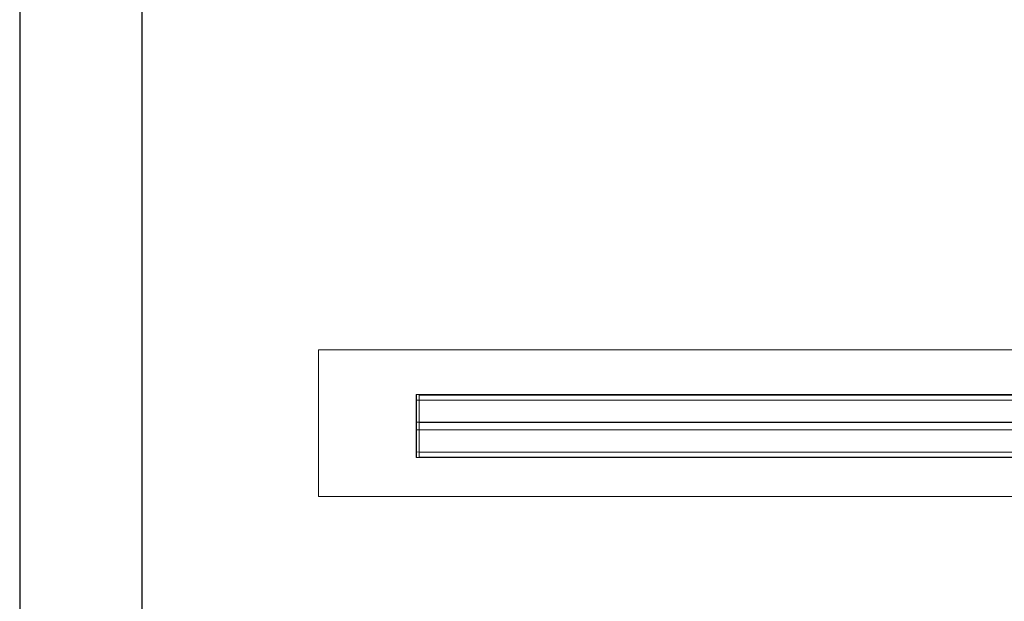
# Model space of a CAD drawing. Units: millimetres. Extents: x -32628 to -25203, y -23 to 5227.
# Drawn here: x -32628 to -30615, y 2602 to 3790 of the extents above; entities that cross this region are included whole.
import ezdxf

# ---------------------------------------------------------------- set-up
doc = ezdxf.new("R2010")
doc.units = ezdxf.units.MM
doc.layers.get('0').update_dxf_attribs({"lineweight": 15})
doc.layers.add('CAJETIN', color=7, linetype='Continuous')
doc.layers.add('Grosor 0', color=7, linetype='Continuous', lineweight=0)

msp = doc.modelspace()

# ---------------------------------------------------------------- linework, layer by layer
at = {"color": 7, "linetype": 'Continuous', "lineweight": 15}
for p, q in [((-31817.518, 3012.815), (-31817.518, 3023.968)), ((-31817.031, 3024.467), (-31817.031, 3013.096)), ((-31811.518, 3013.177), (-31811.518, 3024.612)), ((-31811.518, 3023.496), (-31811.518, 3024.612)), ((-27123.518, 3023.496), (-31811.518, 3023.496)), ((-31811.518, 3023.435), (-27123.518, 3023.435)), ((-31811.518, 3013.177), (-31811.518, 3023.435)), ((-31817.518, 2967.847), (-31817.518, 3012.815)), ((-31817.031, 3013.096), (-31811.518, 3013.177)), ((-31817.031, 3013.096), (-31817.031, 2967.924)), ((-31811.518, 2967.946), (-31811.518, 3013.177)), ((-31811.518, 2967.862), (-31811.518, 3013.177)), ((-31811.518, 3013.177), (-27123.518, 3013.177)), ((-31817.518, 2952.376), (-31817.518, 2967.847)), ((-31817.031, 2967.924), (-31817.031, 2952.299)), ((-31811.518, 2952.277), (-31811.518, 2967.946)), ((-31811.518, 2967.862), (-27123.518, 2967.862)), ((-27123.518, 2967.662), (-31811.518, 2967.662)), ((-31811.518, 2952.562), (-31811.518, 2967.662)), ((-31817.518, 2907.408), (-31817.518, 2952.376)), ((-31817.031, 2952.299), (-31817.031, 2907.127)), ((-27123.518, 2952.562), (-31811.518, 2952.562)), ((-31811.518, 2907.046), (-31811.518, 2952.362)), ((-31811.518, 2952.362), (-27123.518, 2952.362)), ((-31811.518, 2907.046), (-31811.518, 2952.277)), ((-31817.518, 2896.256), (-31817.518, 2907.408)), ((-31817.031, 2907.127), (-31811.518, 2907.046)), ((-31817.031, 2907.127), (-31817.031, 2895.756)), ((-31811.518, 2895.612), (-31811.518, 2907.046)), ((-31811.518, 2907.046), (-27123.518, 2907.046)), ((-31811.518, 2896.789), (-31811.518, 2907.046)), ((-31811.518, 2896.789), (-27123.518, 2896.789)), ((-27123.518, 2896.728), (-31811.518, 2896.728)), ((-31811.518, 2895.612), (-31811.518, 2896.728))]:
    msp.add_line(p, q, dxfattribs=at)
at = {"color": 7, "linetype": 'Continuous', "lineweight": 15, "flags": 128}
for points in [[(-31817.031, 3013.096), (-31817.127, 3013.09), (-31817.218, 3013.073), (-31817.303, 3013.046), (-31817.376, 3013.011), (-31817.436, 3012.969), (-31817.481, 3012.921), (-31817.509, 3012.869), (-31817.518, 3012.815)], [(-31817.518, 2907.408), (-31817.509, 2907.354), (-31817.481, 2907.302), (-31817.436, 2907.254), (-31817.376, 2907.212), (-31817.303, 2907.177), (-31817.218, 2907.151), (-31817.127, 2907.134), (-31817.031, 2907.127)]]:
    msp.add_lwpolyline(points, dxfattribs=at)
at = {"color": 7, "linetype": 'Continuous', "lineweight": 15}
for centre, start, end in [((-31817.018, 3023.968), 91.5, 180), ((-31817.018, 2896.256), 180, 268.5)]:
    msp.add_arc(centre, 0.5, start, end, dxfattribs=at)
for points in [[(-31811.518, 3024.612), (-31817.031, 3024.467)], [(-27123.518, 3024.612), (-31811.518, 3024.612)], [(-31817.031, 2967.924), (-31811.518, 2967.946)], [(-31817.031, 2952.299), (-31811.518, 2952.277)], [(-31817.031, 2895.756), (-31811.518, 2895.612)], [(-31811.518, 2895.612), (-27123.518, 2895.612)]]:
    msp.add_open_spline(points, degree=1, dxfattribs=at)
for points, knots in [([(-31817.031, 2967.924), (-31817.087, 2967.923), (-31817.198, 2967.921), (-31817.344, 2967.908), (-31817.455, 2967.888), (-31817.508, 2967.867), (-31817.518, 2967.852), (-31817.518, 2967.847), (-31817.518, 2967.847)], [0, 0, 0, 0, 0.21519388, 0.43031779, 0.64666925, 0.86544717, 0.9895248, 1, 1, 1, 1]), ([(-31817.031, 2952.299), (-31817.087, 2952.3), (-31817.198, 2952.302), (-31817.344, 2952.316), (-31817.455, 2952.336), (-31817.508, 2952.357), (-31817.518, 2952.37), (-31817.518, 2952.376), (-31817.518, 2952.376)], [0, 0, 0, 0, 0.2151868, 0.43032006, 0.64665106, 0.86544841, 0.98950115, 1, 1, 1, 1])]:
    msp.add_open_spline(points, degree=3, knots=knots, dxfattribs=at)
at = {"layer": 'CAJETIN'}
for p, q in [((-32628.165, 5227.01), (-32628.165, -22.99)), ((-32378.165, 4977.01), (-32378.165, 227.01))]:
    msp.add_line(p, q, dxfattribs=at)
at = {"layer": 'Grosor 0'}
for p, q in [((-32017.518, 3116.114), (-32017.518, 2816.114)), ((-26917.518, 3116.114), (-32017.518, 3116.114)), ((-32017.518, 2816.114), (-26917.518, 2816.114))]:
    msp.add_line(p, q, dxfattribs=at)

doc.saveas('drawing.dxf')
